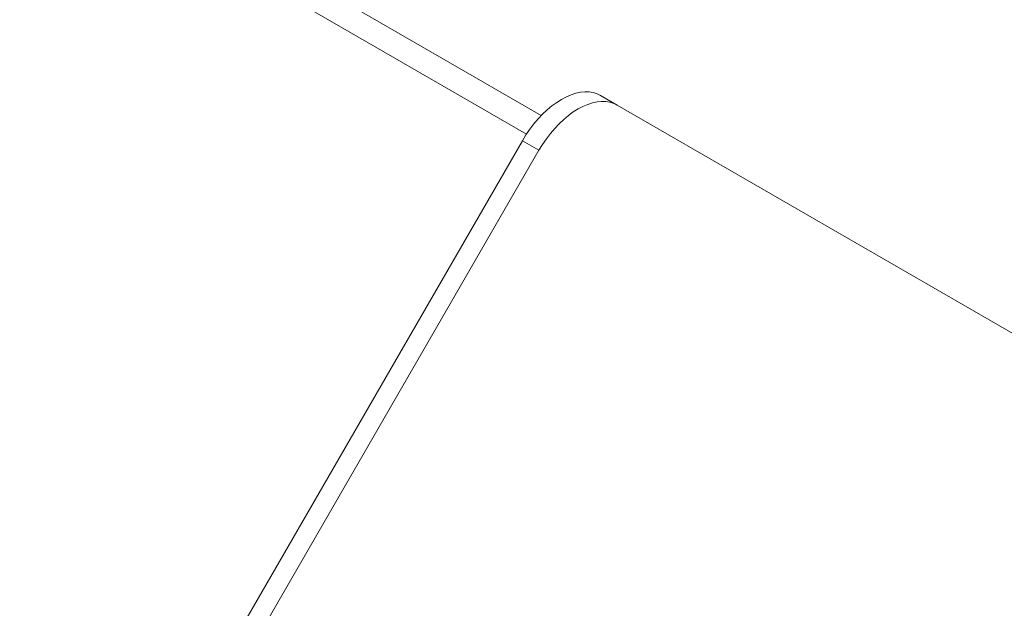
# Model space of a CAD drawing. Units: millimetres. Extents: x 6746 to 26638, y 6507 to 19173.
# Drawn here: x 23068 to 23697, y 10734 to 11111 of the extents above; entities that cross this region are included whole.
import ezdxf

# ---------------------------------------------------------------- set-up
doc = ezdxf.new("R2010")
doc.units = ezdxf.units.MM
doc.layers.add('AXONOMETRIC', color=7, linetype='Continuous')
doc.layers.add('TIPTAP_DIM', color=9, linetype='Continuous')

# ---------------------------------------------------------------- blocks, each defined once
blk = doc.blocks.new('LMK003_axonometric')
at = {"layer": 'AXONOMETRIC', "linetype": 'Continuous', "lineweight": 15}
for p, q in [((-1736.23, 3165.42), (-1086.3, 2790.23)), ((-1751.23, 3156.76), (-1095.76, 2778.38)), ((-1048.39, 2802.98), (-1037.78, 2796.86)), ((-645.84, 2570.52), (-1037.78, 2796.86)), ((-1098.39, 2774.12), (-1490.33, 2095.26)), ((-1087.78, 2768), (-1098.39, 2774.12)), ((-1087.78, 2768), (-1479.72, 2089.13))]:
    blk.add_line(p, q, dxfattribs=at)
at = {"layer": 'AXONOMETRIC', "linetype": 'Continuous', "lineweight": 15, "flags": 128}
for points in [[(-1098.39, 2774.12), (-1096.11, 2777.84), (-1093.67, 2781.42), (-1091.07, 2784.83), (-1088.33, 2788.06), (-1085.48, 2791.07), (-1082.54, 2793.84), (-1079.53, 2796.34), (-1076.47, 2798.58), (-1073.39, 2800.51), (-1070.31, 2802.13), (-1067.25, 2803.43), (-1064.24, 2804.4), (-1061.3, 2805.03), (-1058.45, 2805.31), (-1055.71, 2805.24), (-1053.11, 2804.83), (-1050.66, 2804.08), (-1048.39, 2802.98)], [(-1037.78, 2796.86), (-1040.06, 2797.95), (-1042.5, 2798.71), (-1045.1, 2799.12), (-1047.84, 2799.19), (-1050.69, 2798.9), (-1053.63, 2798.28), (-1056.64, 2797.31), (-1059.7, 2796.01), (-1062.78, 2794.39), (-1065.86, 2792.45), (-1068.92, 2790.22), (-1071.93, 2787.71), (-1074.87, 2784.94), (-1077.72, 2781.94), (-1080.46, 2778.71), (-1083.06, 2775.3), (-1085.51, 2771.72), (-1087.78, 2768)]]:
    blk.add_lwpolyline(points, dxfattribs=at)

msp = doc.modelspace()

# ---------------------------------------------------------------- block references
at = {"layer": 'TIPTAP_DIM'}
msp.add_blockref('LMK003_axonometric', (24487.87, 8259.09), dxfattribs=at)

doc.saveas('drawing.dxf')
